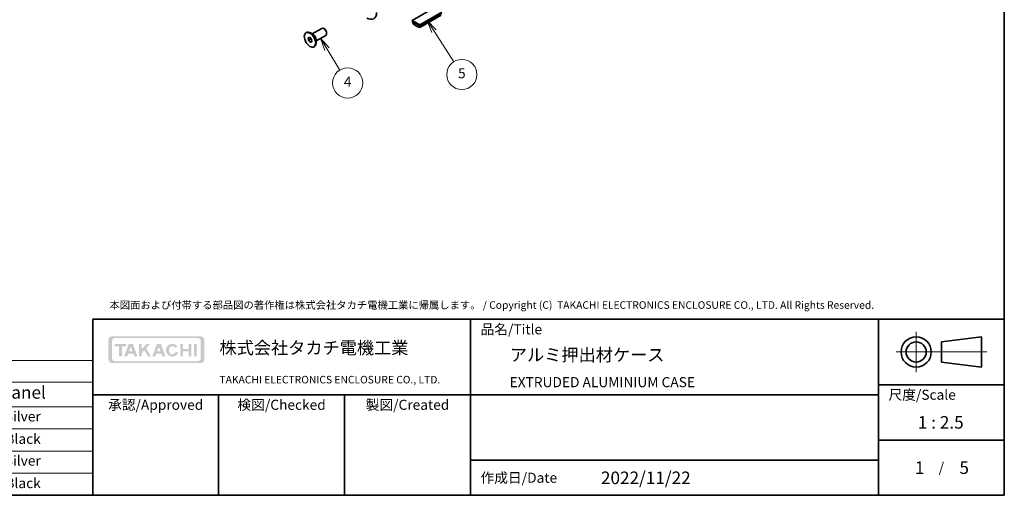
# Model space of a CAD drawing. Units: millimetres. Extents: x 0 to 5514, y 0 to 984.
# Drawn here: x 489 to 977, y 0 to 236 of the extents above; entities that cross this region are included whole.
import ezdxf
from ezdxf.enums import TextEntityAlignment as Align

# ---------------------------------------------------------------- set-up
doc = ezdxf.new("R2010")
doc.units = ezdxf.units.MM
doc.header["$LTSCALE"] = 2.5
for name, color, linetype, lineweight in [('Border (ISO)', 7, 'Continuous', 35), ('Hatch (ISO)', 1, 'Continuous', 18), ('Symbol (ISO)', 7, 'Continuous', 18), ('Symbol (TK)', 100, 'Continuous', 18), ('Title (ISO)', 7, 'Continuous', 35), ('Visible (ISO)', 7, 'Continuous', 35), ('Visible Narrow (ISO)', 7, 'Continuous', 25)]:
    doc.layers.add(name, color=color, linetype=linetype, lineweight=lineweight)
doc.styles.add('Note Text (TK)', font='txt')
doc.styles.add('Note Text (TK2)', font='txt')
doc.styles.add('takachi1', font='txt', dxfattribs={"height": 2.5})
doc.styles.add('文字スタイル67', font='arial.ttf')

# ---------------------------------------------------------------- blocks, each defined once
blk = doc.blocks.new('図面枠 tk図枠')
at = {"layer": 'Border (ISO)'}
for p in [(405.4999999999999, 289), (14.50000000000001, 8.000000000000007)]:
    blk.add_line(p, (405.4999999999999, 8.000000000000007), dxfattribs=at)
blk = doc.blocks.new('表題欄 tk表題欄')
at = {"layer": 'Hatch (ISO)'}
h = blk.add_hatch(color=256, dxfattribs=at)
edge = h.paths.add_edge_path(flags=0)
edge.add_arc((95.57537688673352, 236.2990653650367), 0.5958259999999996, 269.9999999999897, 360)
edge.add_line((96.17120288673351, 236.2990653650368), (96.17120288673348, 239.7107813650365))
edge.add_arc((95.5753768867335, 239.7107813650366), 0.5958259999999996, 0, 90.0000000000068)
edge.add_line((95.57537688673342, 240.3066073650366), (79.13710888673356, 240.3066073650366))
edge.add_arc((79.13710888673353, 239.7107813650366), 0.5958259999999996, 89.99999999999744, 180)
edge.add_line((78.54128288673353, 239.7107813650365), (78.54128288673331, 236.2990653650368))
edge.add_arc((79.13710888673332, 236.2990653650365), 0.5958259999999996, 180, 270.0000000000231)
edge.add_line((79.13710888673356, 235.7032393650365), (95.57537688673342, 235.7032393650367))
edge = h.paths.add_edge_path()
edge.add_line((77.83935088673357, 239.9556413650366), (77.83935088673357, 236.0542053650368))
edge.add_arc((78.54128288673346, 236.0542053650367), 0.7019319999998935, 180, 270.0000000000087)
edge.add_line((78.54128288673357, 235.3522733650368), (96.17120288673352, 235.3522733650368))
edge.add_arc((96.17120288673351, 236.0542053650367), 0.7019319999998921, 270, 360)
edge.add_line((96.8731348867334, 236.0542053650368), (96.87313488673352, 239.9556413650366))
edge.add_arc((96.1712028867336, 239.9556413650367), 0.7019319999998921, 0, 90.00000000000873)
edge.add_line((96.17120288673348, 240.6575733650367), (78.54128288673357, 240.6575733650366))
edge.add_arc((78.54128288673357, 239.9556413650366), 0.7019319999999984, 90, 180)
for points in [[(79.07181288673355, 239.1476033650369), (79.07181288673355, 238.6578833650367), (79.92066088673353, 238.6578833650367), (79.92066088673353, 236.6581933650368), (80.50832488673353, 236.6581933650368), (80.50832488673353, 238.6578833650367), (81.35717288673355, 238.6578833650367), (81.35717288673355, 239.1476033650369)], [(85.68407849525303, 236.6581933650368), (84.9434673993943, 237.8918698287545), (84.41792288673358, 237.3246628822781), (84.41792288673358, 236.6581933650368), (83.89555488673355, 236.6581933650368), (83.89555488673355, 239.1476033650369), (84.41792288673358, 239.1476033650369), (84.41792288673358, 238.0993979968839), (85.38913556809511, 239.1476033650369), (86.10696490847272, 239.1476033650369), (85.31925422435492, 238.2974470774499), (86.30334488673353, 236.6581933650368)], [(92.09142939614459, 239.1476033650369), (92.09142939614459, 236.6581933650368), (92.60971639614465, 236.6581933650368), (92.60971639614465, 237.6580383650368), (93.76872039614462, 237.6580383650368), (93.76872039614462, 236.6581933650368), (94.28700739614459, 236.6581933650368), (94.28700739614459, 239.1476033650369), (93.76872039614462, 239.1476033650369), (93.76872039614462, 238.1477583650367), (92.60971639614465, 238.1477583650367), (92.60971639614465, 239.1476033650369)], [(94.84202339614467, 239.1476033650369), (94.84202339614467, 236.6581933650368), (95.36439139614473, 236.6581933650368), (95.36439139614473, 239.1476033650369)]]:
    blk.add_hatch(color=256, dxfattribs=at).paths.add_polyline_path(points)
h = blk.add_hatch(color=256, dxfattribs=at)
h.paths.add_polyline_path([(82.59020695886475, 237.7110913650368), (81.95242681460243, 237.7110913650368), (82.27131688673356, 238.5794973650367)], flags=0)
h.paths.add_polyline_path([(82.77903014574996, 237.1968853650368), (81.76360362771717, 237.1968853650368), (81.56578886050404, 236.6581933650368), (80.94907288673355, 236.6581933650368), (81.86321688673357, 239.1476033650369), (82.67941688673353, 239.1476033650369), (83.59356088673351, 236.6581933650368), (82.97684491296302, 236.6581933650368)])
h = blk.add_hatch(color=256, dxfattribs=at)
h.paths.add_polyline_path([(87.52707281460246, 237.7110913650368), (88.16485295886469, 237.7110913650368), (87.84596288673359, 238.5794973650367)], flags=0)
h.paths.add_polyline_path([(87.14043486050403, 236.6581933650368), (87.3382496277172, 237.1968853650368), (88.35367614574989, 237.1968853650368), (88.551490912963, 236.6581933650368), (89.16820688673343, 236.6581933650368), (88.25406288673352, 239.1476033650369), (87.43786288673356, 239.1476033650369), (86.52371888673358, 236.6581933650368)])
h = blk.add_hatch(color=256, dxfattribs=at)
edge = h.paths.add_edge_path()
edge.add_arc((90.52309888673334, 237.9028983650369), 1.273272000000011, 38.55054079078439, 336.5820184016556)
edge.add_line((91.69149139614446, 237.3968543650369), (91.17255542714857, 237.6216113977801))
edge.add_ellipse((90.52309888673352, 237.9028983650369), major_axis=(0, -0.7998759999999119), ratio=0.8673469387756529, start_angle=128.5505407907963, end_angle=426.582018401653, ccw=False)
edge.add_line((91.09381514418376, 238.3576891122095), (91.51887237036831, 238.6964075050431))
at = {"layer": 'Title (ISO)'}
for p, q in [((74.70882392282105, 244.052739026017), (255.7088239228211, 244.052739026017)), ((74.70882392282105, 209.052739026017), (74.70882392282105, 244.052739026017)), ((149.7088239228211, 244.052739026017), (149.7088239228211, 209.052739026017)), ((230.7088239228211, 244.052739026017), (230.7088239228211, 209.052739026017)), ((255.7088239228211, 244.052739026017), (255.7088239228211, 209.052739026017)), ((243.2088239228211, 239.552739026017), (251.2088239228211, 240.5527390260171)), ((251.2088239228211, 234.552739026017), (251.2088239228211, 240.5527390260171)), ((243.2088239228211, 239.552739026017), (243.2088239228211, 235.552739026017)), ((243.2088239228211, 235.552739026017), (251.2088239228211, 234.552739026017)), ((230.7088239228211, 231.052739026017), (255.7088239228211, 231.052739026017)), ((74.70882392282105, 229.052739026017), (230.7088239228211, 229.052739026017)), ((99.70882392282108, 229.052739026017), (99.70882392282108, 209.052739026017)), ((124.708823922821, 229.052739026017), (124.708823922821, 209.052739026017)), ((230.7088239228211, 220.052739026017), (255.7088239228211, 220.052739026017)), ((149.7088239228211, 216.052739026017), (230.7088239228211, 216.052739026017)), ((255.7088239228211, 209.052739026017), (74.70882392282105, 209.052739026017))]:
    blk.add_line(p, q, dxfattribs=at)
at = {"layer": 'Title (ISO)', "color": 4, "linetype": 'Continuous', "lineweight": 18}
for p, q in [((238.2088239228211, 241.552739026017), (238.2088239228211, 233.552739026017)), ((252.2088239228211, 237.552739026017), (234.2088239228211, 237.552739026017))]:
    blk.add_line(p, q, dxfattribs=at)
at = {"layer": 'Title (ISO)'}
for radius in [3, 2]:
    blk.add_circle((238.2088239228211, 237.552739026017), radius, dxfattribs=at)
at = {"layer": 'Title (ISO)', "color": 1, "char_height": 2.000000029802322, "line_spacing_factor": 1.5, "style": 'Note Text (TK)'}
for s, insert, attachment_point in [('\\fＭＳ Ｐゴシック|b0|i0;\\H2.0000;品名/Title', (151.708823922821, 242.052739026017), 4), ('\\fＭＳ Ｐゴシック|b0|i0;\\H2.0000;尺度/Scale', (232.7088239228211, 229.052739026017), 4), ('\\fＭＳ Ｐゴシック|b0|i0;\\H2.0000;承認/Approved', (87.20882392282108, 227.052739026017), 5), ('\\fＭＳ Ｐゴシック|b0|i0;\\H2.0000;検図/Checked', (112.208823922821, 227.052739026017), 5), ('\\fＭＳ Ｐゴシック|b0|i0;\\H2.0000;製図/Created', (137.2088239228211, 227.052739026017), 5), ('\\fＭＳ Ｐゴシック|b0|i0;\\H2.0000;作成日/Date', (151.708823922821, 212.552739026017), 4)]:
    blk.add_mtext(s, dxfattribs=dict(at, insert=insert, attachment_point=attachment_point))
at = {"layer": 'Title (ISO)', "color": 7, "line_spacing_factor": 1.5, "style": 'Note Text (TK)'}
for s, insert, char_height, attachment_point in [('株式会社タカチ電機工業', (99.87313488673345, 238.052739026017), 2.5, 4), ('\\fArial|b0|i0;\\H1.4986;TAKACHI ELECTRONICS ENCLOSURE CO., LTD.', (99.87313488673342, 232.052739026017), 1.49859994649887, 4), ('\\fＭＳ Ｐゴシック|b0|i0;\\H2.0000;/', (243.2088239228211, 214.552739026017), 2.000000029802322, 5)]:
    blk.add_mtext(s, dxfattribs=dict(at, insert=insert, char_height=char_height, attachment_point=attachment_point))
at = {"layer": 'Title (ISO)', "color": 7}
for tag, p, height, style in [('<品名>_001', (157.5383693773665, 235.724614026017), 2.5, 'Note Text (TK)'), ('<Title>_001', (157.4878143697324, 230.5527390111159), 2.000000029802322, '文字スタイル67'), ('<尺度>_001', (238.5355284682756, 222.3098412987444), 2.5, 'Note Text (TK)'), ('<ページ_No.>_001', (237.9488807410029, 213.302739026017), 2.5, 'Note Text (TK)'), ('<総ページ数>_001', (246.7997330137301, 213.302739026017), 2.5, 'Note Text (TK)'), ('作成日_001', (175.5824034682756, 211.2814322078352), 2.5, 'Note Text (TK)')]:
    blk.add_attdef(tag, p, '', height=height, dxfattribs=dict(at, style=style))
at = {"layer": 'Title (ISO)', "color": 7, "style": 'Note Text (TK)'}
blk.add_attdef('<承認>', text='', height=2.5, dxfattribs=at).set_placement((87.20882392282108, 217.052739026017), align=Align.MIDDLE_CENTER)
blk = doc.blocks.new('バルーン4')
at = {"layer": 'Symbol (TK)', "color": 100}
for p, q in [((292.2635730558766, 110.3270118129733), (290.9118087715397, 112.430041370443)), ((292.6841789673705, 110.5973646698407), (290.9118087715397, 112.430041370443)), ((290.9118087715397, 112.430041370443), (291.8429671443826, 110.0566589561059)), ((292.2635730558766, 110.3270118129733), (296.1709605278821, 104.2480293740002))]:
    blk.add_line(p, q, dxfattribs=at)
at = {"layer": 'Symbol (TK)'}
blk.add_circle((297.7881722286913, 101.7320256247546), 3.000000044703483, dxfattribs=at)
at = {"layer": 'Symbol (TK)', "color": 7, "insert": (297.7881722286913, 101.7144817659061), "char_height": 2.000000029802322, "attachment_point": 5, "style": 'Note Text (TK2)'}
blk.add_mtext('5', dxfattribs=at)
blk = doc.blocks.new('バルーン5')
at = {"layer": 'Symbol (TK)', "color": 100}
for p, q in [((271.0379592990773, 106.780655659104), (269.74269269754, 108.9189457308534)), ((271.4656173134272, 107.0397089794115), (269.74269269754, 108.9189457308534)), ((269.74269269754, 108.9189457308534), (270.6103012847274, 106.5216023387965)), ((271.0379592990773, 106.780655659104), (273.5674951048164, 102.6047730314449))]:
    blk.add_line(p, q, dxfattribs=at)
at = {"layer": 'Symbol (TK)'}
blk.add_circle((275.1193025229976, 100.042972710472), 3.000000044703483, dxfattribs=at)
at = {"layer": 'Symbol (TK)', "color": 7, "insert": (275.1193025229976, 100.0371247573284), "char_height": 2.000000029802322, "attachment_point": 5, "style": 'Note Text (TK2)'}
blk.add_mtext('4', dxfattribs=at)
blk = doc.blocks.new('テーブル1')
at = {"layer": 'Symbol (ISO)'}
for p, q in [((299.5044248140477, 69.78000011920929), (405.4999999999997, 69.78000011920929)), ((299.5044248140477, 69.78000011920929), (299.5044248140477, 65.5000001192093)), ((405.4999999999997, 69.78000011920929), (405.4999999999997, 65.5000001192093)), ((299.5044248140477, 65.5000001192093), (405.4999999999997, 65.5000001192093)), ((299.5044248140477, 65.5000001192093), (299.5044248140477, 60.6000001192093)), ((325.1144853835685, 65.5000001192093), (325.1144853835685, 60.6000001192093)), ((365.3072426917842, 65.5000001192093), (365.3072426917842, 60.6000001192093)), ((405.4999999999997, 65.5000001192093), (405.4999999999997, 60.6000001192093)), ((299.5044248140477, 60.6000001192093), (405.4999999999997, 60.6000001192093)), ((299.5044248140477, 60.6000001192093), (299.5044248140477, 43)), ((325.1144853835685, 60.6000001192093), (325.1144853835685, 43)), ((365.3072426917842, 60.6000001192093), (365.3072426917842, 43)), ((405.4999999999997, 60.6000001192093), (405.4999999999997, 43)), ((299.5044248140477, 56.20000008940697), (405.4999999999997, 56.20000008940697)), ((299.5044248140477, 51.80000005960464), (405.4999999999997, 51.80000005960464)), ((299.5044248140477, 47.40000002980232), (405.4999999999997, 47.40000002980232)), ((299.5044248140477, 43), (405.4999999999997, 43))]:
    blk.add_line(p, q, dxfattribs=at)
at = {"layer": 'Symbol (ISO)', "color": 7, "attachment_point": 7}
for s, insert, char_height, style in [('色仕様（型番末尾□） / Color type', (326.3516442252056, 65.8636843444407), 2.5, 'Note Text (TK)'), ('記号 / Code', (302.906046007899, 61.42719301506878), 2.5, 'Note Text (TK)'), ('上下カバー / Cover', (330.0830231285855, 61.39795325808228), 2.5, 'Note Text (TK)'), ('パネル / Panel', (374.0825986186193, 61.43450300320985), 2.5, 'Note Text (TK)'), ('S S', (310.2696823411404, 57.37660831350368), 2.000000029802321, 'Note Text (TK2)'), ('シルバー / Silver                   ', (334.6426820620164, 57.0666667573154), 2.000000029802321, 'Note Text (TK2)'), ('シルバー / Silver                   ', (374.835439370232, 57.0666667573154), 2.000000029802321, 'Note Text (TK2)'), ('S B', (310.2170506947457, 52.97660828370135), 2.000000029802321, 'Note Text (TK2)'), ('シルバー / Silver                   ', (334.6426820620164, 52.66666672751307), 2.000000029802321, 'Note Text (TK2)'), ('ブラック / Black                     ', (374.9710464291002, 52.60818722285328), 2.000000029802321, 'Note Text (TK2)'), ('B S', (310.2426507606633, 48.57660825389903), 2.000000029802321, 'Note Text (TK2)'), ('ブラック / Black                     ', (334.7782891208847, 48.20818719305098), 2.000000029802321, 'Note Text (TK2)'), ('シルバー / Silver                   ', (374.835439370232, 48.26666669771075), 2.000000029802321, 'Note Text (TK2)'), ('B B', (310.1900192632802, 44.20000005122274), 2.000000029802321, 'Note Text (TK2)'), ('ブラック / Black                     ', (334.7782891208847, 43.80818716324864), 2.000000029802321, 'Note Text (TK2)'), ('ブラック / Black                     ', (374.9710464291002, 43.80818716324864), 2.000000029802321, 'Note Text (TK2)')]:
    blk.add_mtext(s, dxfattribs=dict(at, insert=insert, char_height=char_height, style=style))

msp = doc.modelspace()

# ---------------------------------------------------------------- linework, layer by layer
at = {"layer": 'Visible (ISO)'}
for p, q in [((694.5121907238362, 242.2504066376958), (683.5520356154462, 235.9225581355047)), ((687.2997015557357, 233.7588421960466), (698.2598566641254, 240.0866906982377)), ((687.2997015557357, 233.3505939055827), (698.2598566641254, 239.6784424077738)), ((683.5520356154462, 235.5143098450409), (683.5520356154462, 235.9225581355047)), ((683.5520356154462, 235.9225581355047), (687.2997015557356, 233.7588421960466)), ((683.5520356154462, 235.5143098450409), (687.2997015557357, 233.3505939055827)), ((683.834878327921, 235.3510105288554), (683.834878327921, 234.5384079945913)), ((697.9770139516507, 238.7025405573242), (687.2997015557356, 232.5379913713187)), ((630.852479404379, 229.874474582831), (631.0646114387347, 229.9969490699702)), ((634.437403644871, 229.0062518287897), (633.0646114387358, 229.7988337785433)), ((633.8930385634812, 229.3205411550676), (638.6760598428282, 232.0820197782391)), ((639.923547216244, 231.8400752308634), (639.6760598428287, 231.9829621325257)), ((641.0902734052017, 229.8192461930679), (641.0902734052019, 229.5334723897433)), ((687.2997015557357, 233.3505939055827), (687.2997015557357, 233.7588421960466)), ((687.2997015557356, 232.5379913713187), (687.2997015557356, 233.3505939055827)), ((631.9177714588131, 227.4232959409757), (632.7400772485684, 227.6466108728226)), ((632.0301736146242, 226.1870580358466), (631.9177714588131, 227.4232959409757)), ((632.0301736146242, 226.1870580358466), (633.3029658207598, 226.9219049586816)), ((632.9648815601905, 225.1741350625644), (632.0301736146242, 226.1870580358466)), ((632.7400772485682, 227.6466108728226), (633.6747851941345, 226.6336878995404)), ((632.9648815601905, 225.1741350625644), (633.7654656745312, 225.6363525164882)), ((633.7871873499456, 225.3974499944114), (632.9648815601905, 225.1741350625644)), ((633.2913955266292, 227.0491590675959), (633.3029658207598, 226.9219049586816)), ((633.3029658207598, 226.9219049586816), (633.6863554882651, 226.5064337906262)), ((633.6747851941345, 226.6336878995404), (633.7871873499456, 225.3974499944114)), ((635.8930385634815, 225.8564395399301), (640.6760598428287, 228.6179181631016)), ((635.8930385634815, 226.4850181924858), (635.8930385634819, 224.8998542929784)), ((634.8524794043798, 222.946271352556), (635.0646114387357, 223.0687458396952))]:
    msp.add_line(p, q, dxfattribs=at)
for centre, major_axis, ratio, start_param, end_param in [((661.1367506518372, 242.7403045862502), (3.375000000000722, -5.845671475544492), 0.5773502691897132, 5.497787143782066, 7.068583470576962), ((633.0646114387353, 226.5328474548327), (-2.000000000000447, 3.464101615137497), 0.5773502691897118, 3.141592653589805, 6.283185307179598), ((639.6760598428286, 230.3499689706704), (-1.000000000000214, 1.732050807568754), 0.5773502691897118, 3.141592668491059, 6.283185307179646), ((639.9235472162438, 230.4928558723327), (-0.8250000000002685, 1.428941916244168), 0.5773502691897116, 3.926990816987187, 5.497787143781662), ((685.5672899418281, 241.4543224712906), (5.000000000001656, -8.660254037844249), 0.5773502691896994, 5.250267451248257, 5.74530683631585)]:
    msp.add_ellipse(centre, major_axis=major_axis, ratio=ratio, start_param=start_param, end_param=end_param, dxfattribs=at)
msp.add_ellipse((632.8524794043794, 226.4103729676935), major_axis=(-2.000000000000444, 3.464101615137497), ratio=0.5773502691897117, dxfattribs=at)
at = {"layer": 'Visible Narrow (ISO)'}
for centre, major_axis, start_param, end_param in [((634.5374036448709, 227.3831644315057), (-1.000000000000325, 1.732050807568689), 3.638163836664045, 5.786614124104444), ((634.4374036448709, 227.3254294045867), (1.029289321881468, -1.782781401186536), 0.7853981633979661, 2.356194490192383)]:
    msp.add_ellipse(centre, major_axis=major_axis, ratio=0.5773502691897117, start_param=start_param, end_param=end_param, dxfattribs=at)

# ---------------------------------------------------------------- block references
at = {"xscale": 2.5, "yscale": 2.5, "zscale": 2.5}
for name, p in [('図面枠 tk図枠', (-36.25000000000003, -20.00000000000002)), ('テーブル1', (-488.7499999999995, -107.5))]:
    msp.add_blockref(name, p, dxfattribs=at)
ref = msp.add_blockref('表題欄 tk表題欄', (338.2279401929471, -522.6318475650424), dxfattribs=dict(xscale=2.5, yscale=2.5, zscale=2.5))
ref.add_attrib('<品名>_001', 'アルミ押出材ケース', (732.0738636363635, 66.67968750000001), dxfattribs={"layer": 'Title (ISO)', "color": 7, "height": 6.25, "style": 'Note Text (TK)'})
ref.add_attrib('<尺度>_001', '1 : 2.5', (934.5667613636363, 33.14275568181825), dxfattribs={"layer": 'Title (ISO)', "color": 7, "height": 6.25, "style": 'Note Text (TK)'})
ref.add_attrib('作成日_001', '2022/11/22', (777.2727272727271, 5.571732954545489), dxfattribs={"layer": 'Title (ISO)', "color": 7, "height": 6.25, "style": 'Note Text (TK)'})
ref.add_attrib('<Title>_001', 'EXTRUDED ALUMINIUM CASE', (731.9474761172783, 53.74999996274709), dxfattribs={"layer": 'Title (ISO)', "color": 7, "height": 5.000000074505805, "style": '文字スタイル67'})
ref.add_attrib('<ページ_No.>_001', '1', (933.1001420454544, 10.62500000000001), dxfattribs={"layer": 'Title (ISO)', "color": 7, "height": 6.25, "style": 'Note Text (TK)'})
ref.add_attrib('<総ページ数>_001', '5', (955.2272727272727, 10.62500000000001), dxfattribs={"layer": 'Title (ISO)', "color": 7, "height": 6.25, "style": 'Note Text (TK)'})
at = {"layer": 'Symbol (TK)', "xscale": 2.5, "yscale": 2.5, "zscale": 2.5}
for name in ['バルーン4', 'バルーン5']:
    msp.add_blockref(name, (-36.25000000000003, -45.16284843361428), dxfattribs=at)

# ---------------------------------------------------------------- texts
at = {"insert": (533.3290520084435, 96.4540518354795), "char_height": 3.75, "attachment_point": 1, "style": 'takachi1'}
msp.add_mtext_dynamic_manual_height_columns('{\\fMeiryo UI|b0|i0|c128|p50;本図面および付帯する部品図の著作権は株式会社タカチ電機工業に帰属します。 / Copyright (C)  TAKACHI ELECTRONICS ENCLOSURE CO., LTD. All Rights Reserved.}', width=474.1709479915562, gutter_width=31.25, heights=[0], dxfattribs=at)

doc.saveas('drawing.dxf')
